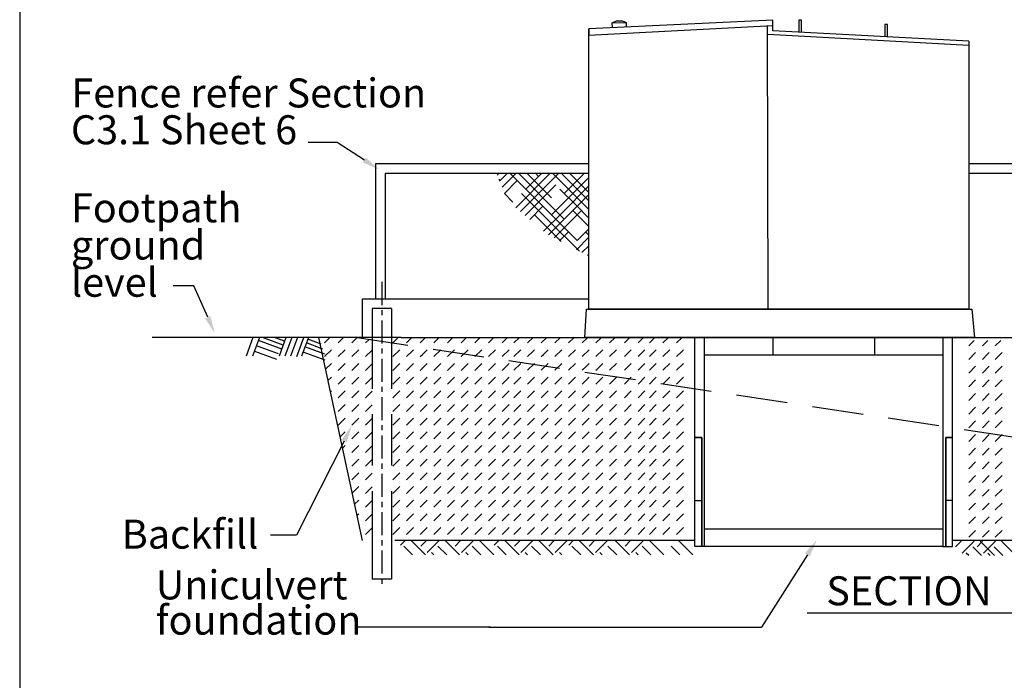
# Model space of a CAD drawing. Extents: x 1 to 2581, y -2717 to 7.
# Drawn here: x 1525 to 1622, y -2597 to -2533 of the extents above; entities that cross this region are included whole.
import ezdxf
from ezdxf.enums import TextEntityAlignment as Align

# ---------------------------------------------------------------- set-up
doc = ezdxf.new("R2010")
doc.units = 0
doc.header["$MEASUREMENT"] = 0
for name, pattern in [('CENTER', [3.75, 2.25, -0.5, 0.5, -0.5]), ('DASHED', [7.5, 5, -2.5]), ('SL', [9, 5, -2, 0, -2])]:
    doc.linetypes.add(name, pattern=pattern)
doc.layers.get('0').update_dxf_attribs({"linetype": 'CONTINUOUS'})
for name, color, linetype in [('25', 7, 'CONTINUOUS'), ('25CEN', 7, 'CENTER'), ('25D', 7, 'DASHED'), ('35', 50, 'CONTINUOUS'), ('5', 11, 'CONTINUOUS'), ('BORDER', 7, 'CONTINUOUS')]:
    doc.layers.add(name, color=color, linetype=linetype)
doc.styles.add('COMPLEX', font='ROMANS', dxfattribs={"width": 0.75})
doc.styles.add('TX18', font='iso', dxfattribs={"height": 1.8})
doc.styles.add('TX25', font='iso', dxfattribs={"height": 2.5})
doc.styles.add('TX35', font='iso', dxfattribs={"height": 3.5})
doc.styles.add('TX5', font='iso', dxfattribs={"height": 5})

# ---------------------------------------------------------------- blocks, each defined once
blk = doc.blocks.new('RES')
at = {"color": 11}
blk.add_line((20, 203), (20, 6), dxfattribs=at)
at = {"style": 'TX18'}
for tag, p in [('APPD', (253, 33)), ('DATE', (253, 27)), ('RECD', (253, 21)), ('CKD', (253, 15)), ('DWN', (253, 9))]:
    blk.add_attdef(tag, text='', height=1.8, dxfattribs=at).set_placement(p, align=Align.MIDDLE_RIGHT)
at = {"color": 140, "style": 'TX5'}
blk.add_attdef('DWG', text='', height=5, dxfattribs=at).set_placement((270, 27.5), align=Align.MIDDLE)
at = {"color": 11, "style": 'TX35'}
for tag, p in [('TITLE1', (129.703, 21.5)), ('TITLE2', (129.648, 16.545)), ('TITLE2', (129.703, 11.043))]:
    blk.add_attdef(tag, p, '', height=3.5, dxfattribs=at)
at = {"color": 11, "style": 'TX5'}
blk.add_attdef('REV1', (25.501, 8.183), '', height=5, rotation=90, dxfattribs=at)
at = {"color": 50, "style": 'TX35'}
for tag, p in [('SECT', (264, 15.5)), ('PG', (281.5, 15.5))]:
    blk.add_attdef(tag, text='', height=3.5, dxfattribs=at).set_placement(p, align=Align.CENTER)
at = {"style": 'TX18'}
for tag, p in [('COM1', (28.925, 7.093)), ('COM2', (32.912, 7.079)), ('COM3', (36.421, 7.106)), ('COM4', (39.916, 7.092))]:
    blk.add_attdef(tag, p, '', height=1.8, rotation=90, dxfattribs=at)
at = {"color": 50, "style": 'TX25'}
blk.add_attdef('SHT', text='', height=2.5, dxfattribs=at).set_placement((273.5, 11), align=Align.RIGHT)
for tag, p in [('OF', (281.5, 11)), ('TITLE3', (129.318, 6.998))]:
    blk.add_attdef(tag, p, '', height=2.5, dxfattribs=at)
at = {"color": 50, "style": 'TX18', "width": 0.689393}
blk.add_attdef('FILE', text='', height=1.8, dxfattribs=at).set_placement((260, 7), (289, 7), align=Align.FIT)
blk = doc.blocks.new('*X196')
at = {"color": 0}
for p, q in [((5998.171, 2541.834), (5998.7, 2542.363)), ((5999.507, 2541.834), (6000.036, 2542.363)), ((6000.844, 2541.834), (6001.373, 2542.363)), ((6002.18, 2541.834), (6002.526, 2542.18)), ((6004.853, 2541.834), (6005.382, 2542.363)), ((6006.19, 2541.834), (6006.718, 2542.363)), ((6007.526, 2541.834), (6008.055, 2542.363)), ((6008.862, 2541.834), (6009.391, 2542.363)), ((6010.199, 2541.834), (6010.728, 2542.363)), ((6011.535, 2541.834), (6012.064, 2542.363)), ((6012.872, 2541.834), (6013.4, 2542.363)), ((6014.208, 2541.834), (6014.737, 2542.363)), ((6015.545, 2541.834), (6016.073, 2542.363)), ((5998.171, 2540.498), (5998.839, 2541.166)), ((5999.507, 2540.498), (6000.176, 2541.166)), ((6000.844, 2540.498), (6001.512, 2541.166)), ((6002.18, 2540.498), (6002.822, 2541.14)), ((6004.853, 2540.498), (6005.521, 2541.166)), ((6006.19, 2540.498), (6006.695, 2541.004)), ((6006.695, 2541.004), (6006.858, 2541.166)), ((6007.738, 2540.71), (6008.194, 2541.166)), ((6008.862, 2540.498), (6009.531, 2541.166)), ((6010.199, 2540.498), (6010.867, 2541.166)), ((6011.535, 2540.498), (6012.203, 2541.166)), ((6012.872, 2540.498), (6013.54, 2541.166)), ((6014.208, 2540.498), (6014.876, 2541.166)), ((6015.545, 2540.498), (6016.213, 2541.166)), ((6007.526, 2540.498), (6007.738, 2540.71)), ((5998.269, 2539.259), (5998.839, 2539.83)), ((5999.507, 2539.161), (6000.176, 2539.83)), ((6000.844, 2539.161), (6001.512, 2539.83)), ((6002.18, 2539.161), (6002.822, 2539.803)), ((6004.853, 2539.161), (6005.521, 2539.83)), ((6006.19, 2539.161), (6006.858, 2539.83)), ((6007.526, 2539.161), (6008.194, 2539.83)), ((6008.862, 2539.161), (6009.531, 2539.83)), ((6010.199, 2539.161), (6010.865, 2539.827)), ((6010.865, 2539.827), (6010.867, 2539.83)), ((6011.535, 2539.161), (6011.907, 2539.533)), ((6011.907, 2539.533), (6012.203, 2539.83)), ((6012.872, 2539.161), (6012.949, 2539.239)), ((6012.949, 2539.239), (6013.54, 2539.83)), ((6014.208, 2539.161), (6014.876, 2539.83)), ((6015.545, 2539.161), (6016.213, 2539.83)), ((5998.506, 2538.16), (5998.839, 2538.493)), ((5999.507, 2537.825), (6000.176, 2538.493)), ((6000.844, 2537.825), (6001.512, 2538.493)), ((6002.18, 2537.825), (6002.822, 2538.467)), ((6004.853, 2537.825), (6005.521, 2538.493)), ((6006.19, 2537.825), (6006.858, 2538.493)), ((6007.526, 2537.825), (6008.194, 2538.493)), ((6008.862, 2537.825), (6009.531, 2538.493)), ((6010.199, 2537.825), (6010.867, 2538.493)), ((6011.535, 2537.825), (6012.203, 2538.493)), ((6012.872, 2537.825), (6013.54, 2538.493)), ((6014.208, 2537.825), (6014.876, 2538.493)), ((6015.545, 2537.825), (6016.076, 2538.357)), ((6016.076, 2538.357), (6016.213, 2538.493)), ((5998.743, 2537.061), (5998.839, 2537.157)), ((5999.507, 2536.489), (6000.176, 2537.157)), ((6000.844, 2536.489), (6001.512, 2537.157)), ((6002.18, 2536.489), (6002.822, 2537.13)), ((6004.853, 2536.489), (6005.521, 2537.157)), ((6006.19, 2536.489), (6006.858, 2537.157)), ((6007.526, 2536.489), (6008.194, 2537.157)), ((6008.862, 2536.489), (6009.531, 2537.157)), ((6010.199, 2536.489), (6010.867, 2537.157)), ((6011.535, 2536.489), (6012.203, 2537.157)), ((6012.872, 2536.489), (6013.54, 2537.157)), ((6014.208, 2536.489), (6014.876, 2537.157)), ((6015.545, 2536.489), (6016.213, 2537.157)), ((5999.507, 2535.152), (6000.176, 2535.82)), ((6000.844, 2535.152), (6001.512, 2535.82)), ((6002.18, 2535.152), (6002.822, 2535.794)), ((6004.853, 2535.152), (6005.521, 2535.82)), ((6006.19, 2535.152), (6006.858, 2535.82)), ((6007.526, 2535.152), (6008.194, 2535.82)), ((6008.862, 2535.152), (6009.531, 2535.82)), ((6010.199, 2535.152), (6010.867, 2535.82)), ((6011.535, 2535.152), (6012.203, 2535.82)), ((6012.872, 2535.152), (6013.54, 2535.82)), ((6014.208, 2535.152), (6014.876, 2535.82)), ((6015.545, 2535.152), (6016.213, 2535.82)), ((5999.507, 2533.816), (6000.176, 2534.484)), ((6000.844, 2533.816), (6001.512, 2534.484)), ((6002.18, 2533.816), (6002.822, 2534.457)), ((6004.853, 2533.816), (6005.521, 2534.484)), ((6006.19, 2533.816), (6006.858, 2534.484)), ((6007.526, 2533.816), (6008.194, 2534.484)), ((6008.862, 2533.816), (6009.531, 2534.484)), ((6010.199, 2533.816), (6010.867, 2534.484)), ((6011.535, 2533.816), (6012.203, 2534.484)), ((6012.872, 2533.816), (6013.54, 2534.484)), ((6014.208, 2533.816), (6014.876, 2534.484)), ((6015.545, 2533.816), (6016.213, 2534.484)), ((5999.691, 2532.663), (6000.176, 2533.147)), ((6000.844, 2532.479), (6001.512, 2533.147)), ((6002.18, 2532.479), (6002.822, 2533.121)), ((6004.853, 2532.479), (6005.521, 2533.147)), ((6006.19, 2532.479), (6006.858, 2533.147)), ((6007.526, 2532.479), (6008.194, 2533.147)), ((6008.862, 2532.479), (6009.531, 2533.147)), ((6010.199, 2532.479), (6010.867, 2533.147)), ((6011.535, 2532.479), (6012.203, 2533.147)), ((6012.872, 2532.479), (6013.54, 2533.147)), ((6014.208, 2532.479), (6014.876, 2533.147)), ((6015.545, 2532.479), (6016.213, 2533.147)), ((5999.928, 2531.563), (6000.176, 2531.811)), ((6000.844, 2531.143), (6001.512, 2531.811)), ((6002.18, 2531.143), (6002.822, 2531.785)), ((6004.853, 2531.143), (6005.521, 2531.811)), ((6006.19, 2531.143), (6006.858, 2531.811)), ((6007.526, 2531.143), (6008.194, 2531.811)), ((6008.862, 2531.143), (6009.531, 2531.811)), ((6010.199, 2531.143), (6010.867, 2531.811)), ((6011.535, 2531.143), (6012.203, 2531.811)), ((6012.872, 2531.143), (6013.54, 2531.811)), ((6014.208, 2531.143), (6014.876, 2531.811)), ((6015.545, 2531.143), (6016.213, 2531.811)), ((6000.165, 2530.464), (6000.176, 2530.475)), ((6000.844, 2529.806), (6001.512, 2530.475)), ((6002.18, 2529.806), (6002.822, 2530.448)), ((6004.853, 2529.806), (6005.521, 2530.475)), ((6006.19, 2529.806), (6006.858, 2530.475)), ((6007.526, 2529.806), (6008.194, 2530.475)), ((6008.862, 2529.806), (6009.531, 2530.475)), ((6010.199, 2529.806), (6010.867, 2530.475)), ((6011.535, 2529.806), (6012.203, 2530.475)), ((6012.872, 2529.806), (6013.54, 2530.475)), ((6014.208, 2529.806), (6014.876, 2530.475)), ((6015.545, 2529.806), (6016.213, 2530.475)), ((6000.844, 2528.47), (6001.512, 2529.138)), ((6002.18, 2528.47), (6002.822, 2529.112)), ((6004.853, 2528.47), (6005.521, 2529.138)), ((6006.19, 2528.47), (6006.858, 2529.138)), ((6007.526, 2528.47), (6008.194, 2529.138)), ((6008.862, 2528.47), (6009.531, 2529.138)), ((6010.199, 2528.47), (6010.867, 2529.138)), ((6011.535, 2528.47), (6012.203, 2529.138)), ((6012.872, 2528.47), (6013.54, 2529.138)), ((6014.208, 2528.47), (6014.876, 2529.138)), ((6015.545, 2528.47), (6016.213, 2529.138)), ((6000.875, 2527.165), (6001.512, 2527.802)), ((6002.18, 2527.134), (6002.822, 2527.775)), ((6004.853, 2527.134), (6005.521, 2527.802)), ((6006.19, 2527.134), (6006.858, 2527.802)), ((6007.526, 2527.134), (6008.194, 2527.802)), ((6008.862, 2527.134), (6009.531, 2527.802)), ((6010.199, 2527.134), (6010.867, 2527.802)), ((6011.535, 2527.134), (6012.203, 2527.802)), ((6012.872, 2527.134), (6013.54, 2527.802)), ((6014.208, 2527.134), (6014.876, 2527.802)), ((6015.545, 2527.134), (6016.213, 2527.802)), ((6001.112, 2526.066), (6001.512, 2526.465)), ((6002.18, 2525.797), (6002.822, 2526.439)), ((6004.853, 2525.797), (6005.521, 2526.465)), ((6006.19, 2525.797), (6006.858, 2526.465)), ((6007.526, 2525.797), (6008.194, 2526.465)), ((6008.862, 2525.797), (6009.531, 2526.465)), ((6010.199, 2525.797), (6010.867, 2526.465)), ((6011.535, 2525.797), (6012.203, 2526.465)), ((6012.872, 2525.797), (6013.54, 2526.465)), ((6014.208, 2525.797), (6014.876, 2526.465)), ((6015.545, 2525.797), (6016.213, 2526.465)), ((6001.349, 2524.966), (6001.512, 2525.129)), ((6002.18, 2524.461), (6002.822, 2525.102)), ((6004.853, 2524.461), (6005.521, 2525.129)), ((6006.19, 2524.461), (6006.858, 2525.129)), ((6007.526, 2524.461), (6008.194, 2525.129)), ((6008.862, 2524.461), (6009.531, 2525.129)), ((6010.199, 2524.461), (6010.867, 2525.129)), ((6011.535, 2524.461), (6012.203, 2525.129)), ((6012.872, 2524.461), (6013.54, 2525.129)), ((6014.208, 2524.461), (6014.876, 2525.129)), ((6015.545, 2524.461), (6016.213, 2525.129)), ((6002.18, 2523.124), (6002.822, 2523.766)), ((6004.853, 2523.124), (6005.521, 2523.792)), ((6006.19, 2523.124), (6006.858, 2523.792)), ((6007.526, 2523.124), (6008.194, 2523.792)), ((6008.862, 2523.124), (6009.531, 2523.792)), ((6010.199, 2523.124), (6010.867, 2523.792)), ((6011.535, 2523.124), (6012.203, 2523.792)), ((6012.872, 2523.124), (6013.54, 2523.792)), ((6014.208, 2523.124), (6014.876, 2523.792)), ((6015.545, 2523.124), (6016.213, 2523.792))]:
    blk.add_line(p, q, dxfattribs=at)
blk = doc.blocks.new('*X199')
at = {"color": 0}
for p, q in [((7591.624, 107.336), (7591.813, 107.525)), ((7591.924, 106.802), (7591.785, 106.941)), ((7591.866, 106.743), (7592.648, 107.525)), ((7592.108, 106.15), (7593.483, 107.525)), ((7597.194, 103.203), (7592.871, 107.525)), ((7593.453, 104.154), (7596.824, 107.525)), ((7597.731, 103.501), (7593.707, 107.525)), ((7593.906, 103.772), (7597.66, 107.525)), ((7594.43, 105.966), (7595.989, 107.525)), ((7596.936, 105.131), (7594.542, 107.525)), ((7595.683, 107.219), (7595.377, 107.525)), ((7596.936, 103.461), (7600.593, 107.117)), ((7599.879, 104.694), (7597.048, 107.525)), ((7600.416, 104.992), (7597.883, 107.525)), ((7598.189, 105.549), (7600.166, 107.525)), ((7600.593, 105.651), (7598.718, 107.525)), ((7592.35, 105.556), (7593.595, 106.802)), ((7594.36, 103.39), (7597.354, 106.384)), ((7599.342, 104.396), (7597.771, 105.966)), ((7597.912, 103.601), (7600.593, 106.282)), ((7593.177, 104.713), (7592.36, 105.53)), ((7596.657, 102.904), (7594.013, 105.549)), ((7599.79, 104.644), (7600.593, 105.447)), ((7600.593, 104.816), (7600.416, 104.992)), ((7594.814, 103.009), (7596.101, 104.296)), ((7596.65, 101.504), (7599.79, 104.644)), ((7600.593, 103.145), (7599.342, 104.396)), ((7600.593, 103.98), (7599.879, 104.694)), ((7596.12, 102.606), (7595.266, 103.461)), ((7596.174, 101.864), (7597.912, 103.601)), ((7599.442, 100.955), (7597.194, 103.203)), ((7597.195, 101.213), (7599.859, 103.878)), ((7598.189, 103.043), (7597.731, 103.501)), ((7600.593, 102.31), (7599.024, 103.878)), ((7597.876, 100.85), (7596.12, 102.606)), ((7599.664, 99.897), (7596.657, 102.904)), ((7599.442, 100.955), (7600.593, 102.105)), ((7597.739, 100.923), (7598.607, 101.79)), ((7599.374, 100.052), (7600.593, 101.27)), ((7600.593, 101.475), (7600.277, 101.79)), ((7599.919, 99.761), (7600.593, 100.435)), ((7600.464, 99.471), (7600.593, 99.6))]:
    blk.add_line(p, q, dxfattribs=at)

msp = doc.modelspace()

# ---------------------------------------------------------------- linework, layer by layer
for p, q in [((1591.343, -2573.451), (1592.004, -2573.451)), ((1592.004, -2573.451), (1592.004, -2584.083)), ((1615.856, -2573.451), (1615.856, -2584.083)), ((1616.517, -2573.451), (1615.856, -2573.451)), ((1591.343, -2579.594), (1592.004, -2579.594)), ((1616.517, -2579.594), (1615.856, -2579.594)), ((1615.572, -2584.083), (1616.517, -2584.083))]:
    msp.add_line(p, q)
for points in [[(1592.004, -2584.083), (1592.004, -2573.451), (1591.343, -2573.451)], [(1615.856, -2584.083), (1615.856, -2573.451), (1616.517, -2573.451)]]:
    msp.add_lwpolyline(points)
at = {"layer": '25'}
for p, q in [((1556.382, -2544.59), (1553.526, -2544.59)), ((1559.036, -2546.313), (1556.382, -2544.59)), ((1560.166, -2559.891), (1560.166, -2546.661)), ((1560.166, -2546.661), (1580.975, -2546.661)), ((1561.111, -2559.891), (1561.111, -2547.606)), ((1561.111, -2547.606), (1580.975, -2547.606)), ((1618.11, -2546.661), (1643.838, -2546.661)), ((1618.11, -2547.606), (1642.893, -2547.606)), ((1542.371, -2558.618), (1540.336, -2558.618)), ((1543.72, -2561.682), (1542.371, -2558.618)), ((1548.146, -2563.671), (1547.478, -2565.5)), ((1548.776, -2563.671), (1548.109, -2565.5)), ((1550.964, -2564.788), (1548.673, -2563.953)), ((1551.104, -2564.406), (1549.087, -2563.671)), ((1551.239, -2564.036), (1550.237, -2563.671)), ((1551.372, -2563.671), (1550.704, -2565.5)), ((1551.928, -2563.671), (1551.261, -2565.5)), ((1552.484, -2563.671), (1551.817, -2565.5)), ((1553.078, -2563.708), (1552.41, -2565.537)), ((1553.56, -2563.671), (1552.892, -2565.5)), ((1554.804, -2564.303), (1553.502, -2563.828)), ((1573.654, -2564.2), (1574.183, -2563.671)), ((1574.991, -2564.2), (1575.519, -2563.671)), ((1576.327, -2564.2), (1576.856, -2563.671)), ((1577.663, -2564.2), (1578.192, -2563.671)), ((1579, -2564.2), (1579.529, -2563.671)), ((1580.336, -2564.2), (1580.865, -2563.671)), ((1618.676, -2563.671), (1580.57, -2563.671)), ((1581.673, -2564.2), (1582.202, -2563.671)), ((1583.009, -2564.2), (1583.538, -2563.671)), ((1584.452, -2564.2), (1584.981, -2563.671)), ((1585.788, -2564.2), (1586.317, -2563.671)), ((1586.891, -2564.2), (1587.42, -2563.671)), ((1588.22, -2564.2), (1588.749, -2563.671)), ((1589.556, -2564.2), (1590.085, -2563.671)), ((1618.112, -2564.474), (1618.641, -2563.945)), ((1619.449, -2564.474), (1619.978, -2563.945)), ((1620.707, -2564.474), (1621.236, -2563.945)), ((1550.63, -2565.252), (1548.485, -2564.47)), ((1555.177, -2565.291), (1553.228, -2564.58)), ((1554.988, -2564.789), (1553.367, -2564.198)), ((1573.654, -2565.536), (1574.322, -2564.868)), ((1575.496, -2565.03), (1575.659, -2564.868)), ((1576.539, -2565.324), (1576.995, -2564.868)), ((1577.663, -2565.536), (1578.332, -2564.868)), ((1579, -2565.536), (1579.668, -2564.868)), ((1580.336, -2565.536), (1581.004, -2564.868)), ((1581.673, -2565.536), (1582.341, -2564.868)), ((1583.009, -2565.536), (1583.677, -2564.868)), ((1584.452, -2565.536), (1585.12, -2564.868)), ((1585.788, -2565.536), (1586.457, -2564.868)), ((1586.891, -2565.536), (1587.559, -2564.868)), ((1588.22, -2565.536), (1588.888, -2564.868)), ((1590.062, -2565.03), (1590.224, -2564.868)), ((1550.482, -2565.808), (1548.336, -2565.025)), ((1555.192, -2565.882), (1553.039, -2565.097)), ((1574.991, -2565.536), (1575.496, -2565.03)), ((1576.327, -2565.536), (1576.539, -2565.324)), ((1589.556, -2565.536), (1590.062, -2565.03)), ((1618.112, -2565.811), (1618.781, -2565.142)), ((1619.449, -2565.811), (1619.955, -2565.305)), ((1619.955, -2565.305), (1620.117, -2565.142)), ((1620.707, -2565.811), (1621.376, -2565.142)), ((1573.654, -2566.872), (1574.322, -2566.204)), ((1574.991, -2566.872), (1575.659, -2566.204)), ((1576.327, -2566.872), (1576.995, -2566.204)), ((1577.663, -2566.872), (1578.332, -2566.204)), ((1579, -2566.872), (1579.666, -2566.207)), ((1579.666, -2566.207), (1579.668, -2566.204)), ((1580.336, -2566.872), (1580.708, -2566.501)), ((1580.708, -2566.501), (1581.004, -2566.204)), ((1581.673, -2566.872), (1581.75, -2566.795)), ((1581.75, -2566.795), (1582.341, -2566.204)), ((1583.009, -2566.872), (1583.677, -2566.204)), ((1584.452, -2566.872), (1584.53, -2566.795)), ((1584.53, -2566.795), (1585.12, -2566.204)), ((1585.788, -2566.872), (1586.457, -2566.204)), ((1586.891, -2566.872), (1587.559, -2566.204)), ((1588.22, -2566.872), (1588.888, -2566.204)), ((1589.556, -2566.872), (1590.224, -2566.204)), ((1618.112, -2567.147), (1618.781, -2566.479)), ((1619.449, -2567.147), (1620.117, -2566.479)), ((1620.707, -2567.147), (1621.376, -2566.479)), ((1573.654, -2568.209), (1574.322, -2567.541)), ((1574.991, -2568.209), (1575.659, -2567.541)), ((1576.327, -2568.209), (1576.995, -2567.541)), ((1577.663, -2568.209), (1578.332, -2567.541)), ((1579, -2568.209), (1579.668, -2567.541)), ((1580.336, -2568.209), (1581.004, -2567.541)), ((1581.673, -2568.209), (1582.341, -2567.541)), ((1583.009, -2568.209), (1583.677, -2567.541)), ((1584.452, -2568.209), (1585.12, -2567.541)), ((1585.788, -2568.209), (1586.457, -2567.541)), ((1586.891, -2568.209), (1587.423, -2567.677)), ((1587.423, -2567.677), (1587.559, -2567.541)), ((1588.22, -2568.209), (1588.888, -2567.541)), ((1589.556, -2568.209), (1590.224, -2567.541)), ((1618.112, -2568.483), (1618.781, -2567.815)), ((1619.449, -2568.483), (1620.117, -2567.815)), ((1620.707, -2568.483), (1621.376, -2567.815)), ((1573.654, -2569.545), (1574.322, -2568.877)), ((1574.991, -2569.545), (1575.659, -2568.877)), ((1576.327, -2569.545), (1576.995, -2568.877)), ((1577.663, -2569.545), (1578.332, -2568.877)), ((1579, -2569.545), (1579.668, -2568.877)), ((1580.336, -2569.545), (1581.004, -2568.877)), ((1581.673, -2569.545), (1582.341, -2568.877)), ((1583.009, -2569.545), (1583.677, -2568.877)), ((1584.452, -2569.545), (1585.12, -2568.877)), ((1585.788, -2569.545), (1586.457, -2568.877)), ((1586.891, -2569.545), (1587.559, -2568.877)), ((1588.22, -2569.545), (1588.888, -2568.877)), ((1589.556, -2569.545), (1590.224, -2568.877)), ((1618.112, -2569.82), (1618.781, -2569.152)), ((1619.449, -2569.82), (1620.117, -2569.152)), ((1620.707, -2569.82), (1621.376, -2569.152)), ((1573.654, -2570.882), (1574.322, -2570.213)), ((1574.991, -2570.882), (1575.659, -2570.213)), ((1576.327, -2570.882), (1576.995, -2570.213)), ((1577.663, -2570.882), (1578.332, -2570.213)), ((1579, -2570.882), (1579.668, -2570.213)), ((1580.336, -2570.882), (1581.004, -2570.213)), ((1581.673, -2570.882), (1582.341, -2570.213)), ((1583.009, -2570.882), (1583.677, -2570.213)), ((1584.452, -2570.882), (1585.12, -2570.213)), ((1585.788, -2570.882), (1586.457, -2570.213)), ((1586.891, -2570.882), (1587.559, -2570.213)), ((1588.22, -2570.882), (1588.888, -2570.213)), ((1589.556, -2570.882), (1590.224, -2570.213)), ((1618.112, -2571.156), (1618.781, -2570.488)), ((1619.449, -2571.156), (1620.117, -2570.488)), ((1620.707, -2571.156), (1621.376, -2570.488)), ((1573.654, -2572.218), (1574.322, -2571.55)), ((1574.991, -2572.218), (1575.659, -2571.55)), ((1576.327, -2572.218), (1576.995, -2571.55)), ((1577.663, -2572.218), (1578.332, -2571.55)), ((1579, -2572.218), (1579.668, -2571.55)), ((1580.336, -2572.218), (1581.004, -2571.55)), ((1581.673, -2572.218), (1582.341, -2571.55)), ((1583.009, -2572.218), (1583.677, -2571.55)), ((1584.452, -2572.218), (1585.12, -2571.55)), ((1585.788, -2572.218), (1586.457, -2571.55)), ((1586.891, -2572.218), (1587.559, -2571.55)), ((1588.22, -2572.218), (1588.888, -2571.55)), ((1589.556, -2572.218), (1590.224, -2571.55)), ((1618.112, -2572.493), (1618.781, -2571.824)), ((1619.449, -2572.493), (1620.117, -2571.824)), ((1620.707, -2572.493), (1621.376, -2571.824)), ((1573.654, -2573.555), (1574.322, -2572.886)), ((1574.991, -2573.555), (1575.659, -2572.886)), ((1576.327, -2573.555), (1576.995, -2572.886)), ((1577.663, -2573.555), (1578.332, -2572.886)), ((1579, -2573.555), (1579.668, -2572.886)), ((1580.336, -2573.555), (1581.004, -2572.886)), ((1581.673, -2573.555), (1582.341, -2572.886)), ((1583.009, -2573.555), (1583.677, -2572.886)), ((1584.452, -2573.555), (1585.12, -2572.886)), ((1585.788, -2573.555), (1586.457, -2572.886)), ((1586.891, -2573.555), (1587.559, -2572.886)), ((1588.22, -2573.555), (1588.888, -2572.886)), ((1589.556, -2573.555), (1590.224, -2572.886)), ((1618.112, -2573.829), (1618.781, -2573.161)), ((1619.449, -2573.829), (1620.117, -2573.161)), ((1620.707, -2573.829), (1621.376, -2573.161)), ((1557.044, -2573.799), (1552.399, -2582.978)), ((1573.654, -2574.891), (1574.322, -2574.223)), ((1574.991, -2574.891), (1575.659, -2574.223)), ((1576.327, -2574.891), (1576.995, -2574.223)), ((1577.663, -2574.891), (1578.332, -2574.223)), ((1579, -2574.891), (1579.668, -2574.223)), ((1580.336, -2574.891), (1581.004, -2574.223)), ((1581.673, -2574.891), (1582.341, -2574.223)), ((1583.009, -2574.891), (1583.677, -2574.223)), ((1584.452, -2574.891), (1585.12, -2574.223)), ((1585.788, -2574.891), (1586.457, -2574.223)), ((1586.891, -2574.891), (1587.559, -2574.223)), ((1588.22, -2574.891), (1588.888, -2574.223)), ((1589.556, -2574.891), (1590.224, -2574.223)), ((1618.112, -2575.166), (1618.781, -2574.497)), ((1619.449, -2575.166), (1620.117, -2574.497)), ((1620.707, -2575.166), (1621.376, -2574.497)), ((1573.654, -2576.227), (1574.322, -2575.559)), ((1574.991, -2576.227), (1575.659, -2575.559)), ((1576.327, -2576.227), (1576.995, -2575.559)), ((1577.663, -2576.227), (1578.332, -2575.559)), ((1579, -2576.227), (1579.668, -2575.559)), ((1580.336, -2576.227), (1581.004, -2575.559)), ((1581.673, -2576.227), (1582.341, -2575.559)), ((1583.009, -2576.227), (1583.677, -2575.559)), ((1584.452, -2576.227), (1585.12, -2575.559)), ((1585.788, -2576.227), (1586.457, -2575.559)), ((1586.891, -2576.227), (1587.559, -2575.559)), ((1588.22, -2576.227), (1588.888, -2575.559)), ((1589.556, -2576.227), (1590.224, -2575.559)), ((1618.112, -2576.502), (1618.781, -2575.834)), ((1619.449, -2576.502), (1620.117, -2575.834)), ((1620.707, -2576.502), (1621.376, -2575.834)), ((1573.654, -2577.564), (1574.322, -2576.896)), ((1574.991, -2577.564), (1575.659, -2576.896)), ((1576.327, -2577.564), (1576.995, -2576.896)), ((1577.663, -2577.564), (1578.332, -2576.896)), ((1579, -2577.564), (1579.668, -2576.896)), ((1580.336, -2577.564), (1581.004, -2576.896)), ((1581.673, -2577.564), (1582.341, -2576.896)), ((1583.009, -2577.564), (1583.677, -2576.896)), ((1584.452, -2577.564), (1585.12, -2576.896)), ((1585.788, -2577.564), (1586.457, -2576.896)), ((1586.891, -2577.564), (1587.559, -2576.896)), ((1588.22, -2577.564), (1588.888, -2576.896)), ((1589.556, -2577.564), (1590.224, -2576.896)), ((1618.112, -2577.838), (1618.781, -2577.17)), ((1619.449, -2577.838), (1620.117, -2577.17)), ((1620.707, -2577.838), (1621.376, -2577.17)), ((1573.654, -2578.9), (1574.322, -2578.232)), ((1574.991, -2578.9), (1575.659, -2578.232)), ((1576.327, -2578.9), (1576.995, -2578.232)), ((1577.663, -2578.9), (1578.332, -2578.232)), ((1579, -2578.9), (1579.668, -2578.232)), ((1580.336, -2578.9), (1581.004, -2578.232)), ((1581.673, -2578.9), (1582.341, -2578.232)), ((1583.009, -2578.9), (1583.677, -2578.232)), ((1584.452, -2578.9), (1585.12, -2578.232)), ((1585.788, -2578.9), (1586.457, -2578.232)), ((1586.891, -2578.9), (1587.559, -2578.232)), ((1588.22, -2578.9), (1588.888, -2578.232)), ((1589.556, -2578.9), (1590.224, -2578.232)), ((1618.112, -2579.175), (1618.781, -2578.507)), ((1619.449, -2579.175), (1620.117, -2578.507)), ((1620.707, -2579.175), (1621.376, -2578.507)), ((1573.654, -2580.237), (1574.322, -2579.569)), ((1574.991, -2580.237), (1575.659, -2579.569)), ((1576.327, -2580.237), (1576.995, -2579.569)), ((1577.663, -2580.237), (1578.332, -2579.569)), ((1579, -2580.237), (1579.668, -2579.569)), ((1580.336, -2580.237), (1581.004, -2579.569)), ((1581.673, -2580.237), (1582.341, -2579.569)), ((1583.009, -2580.237), (1583.677, -2579.569)), ((1584.452, -2580.237), (1585.12, -2579.569)), ((1585.788, -2580.237), (1586.457, -2579.569)), ((1586.891, -2580.237), (1587.559, -2579.569)), ((1588.22, -2580.237), (1588.888, -2579.569)), ((1589.556, -2580.237), (1590.224, -2579.569)), ((1618.112, -2580.511), (1618.781, -2579.843)), ((1619.449, -2580.511), (1620.117, -2579.843)), ((1620.707, -2580.511), (1621.376, -2579.843)), ((1573.654, -2581.573), (1574.322, -2580.905)), ((1574.991, -2581.573), (1575.659, -2580.905)), ((1576.327, -2581.573), (1576.995, -2580.905)), ((1577.663, -2581.573), (1578.332, -2580.905)), ((1579, -2581.573), (1579.668, -2580.905)), ((1580.336, -2581.573), (1581.004, -2580.905)), ((1581.673, -2581.573), (1582.341, -2580.905)), ((1583.009, -2581.573), (1583.677, -2580.905)), ((1584.452, -2581.573), (1585.12, -2580.905)), ((1585.788, -2581.573), (1586.457, -2580.905)), ((1586.891, -2581.573), (1587.559, -2580.905)), ((1588.22, -2581.573), (1588.888, -2580.905)), ((1589.556, -2581.573), (1590.224, -2580.905)), ((1618.112, -2581.848), (1618.781, -2581.18)), ((1619.449, -2581.848), (1620.117, -2581.18)), ((1620.707, -2581.848), (1621.376, -2581.18)), ((1573.654, -2582.91), (1574.322, -2582.241)), ((1574.991, -2582.91), (1575.659, -2582.241)), ((1576.327, -2582.91), (1576.995, -2582.241)), ((1577.663, -2582.91), (1578.332, -2582.241)), ((1579, -2582.91), (1579.668, -2582.241)), ((1580.336, -2582.91), (1581.004, -2582.241)), ((1581.673, -2582.91), (1582.341, -2582.241)), ((1583.009, -2582.91), (1583.677, -2582.241)), ((1584.452, -2582.91), (1585.12, -2582.241)), ((1585.788, -2582.91), (1586.457, -2582.241)), ((1586.891, -2582.91), (1587.559, -2582.241)), ((1588.22, -2582.91), (1588.888, -2582.241)), ((1589.556, -2582.91), (1590.224, -2582.241)), ((1552.399, -2582.978), (1549.873, -2582.978)), ((1618.112, -2583.184), (1618.781, -2582.516)), ((1619.449, -2583.184), (1620.117, -2582.516)), ((1620.707, -2583.184), (1621.376, -2582.516)), ((1602.343, -2584.894), (1597.844, -2591.967)), ((1571.351, -2591.967), (1558.143, -2591.967)), ((1571.193, -2591.967), (1597.844, -2591.967))]:
    msp.add_line(p, q, dxfattribs=at)
at = {"layer": '25', "linetype": 'DASHED'}
msp.add_line((1558.338, -2563.671), (1645.161, -2576.806), dxfattribs=at)
at = {"layer": '25'}
for points in [[(1559.19, -2546.076), (1558.881, -2546.551), (1560.462, -2547.24)], [(1543.98, -2561.568), (1543.461, -2561.797), (1544.406, -2563.239)], [(1556.791, -2573.671), (1557.297, -2573.927), (1557.812, -2572.281)], [(1602.104, -2584.742), (1602.583, -2585.046), (1603.256, -2583.458)]]:
    msp.add_solid(points, dxfattribs=at)
at = {"layer": '25CEN'}
msp.add_line((1560.733, -2558.237), (1560.733, -2588.179), dxfattribs=at)
at = {"layer": '25D'}
for p, q in [((1598.969, -2563.671), (1598.969, -2565.372)), ((1608.891, -2563.671), (1608.891, -2565.372))]:
    msp.add_line(p, q, dxfattribs=at)
at = {"layer": '35'}
for p, q in [((1598.949, -2532.626), (1580.975, -2533.489)), ((1580.975, -2534.095), (1598.949, -2533.148)), ((1583.258, -2532.902), (1583.662, -2532.721)), ((1583.258, -2532.902), (1584.608, -2532.881)), ((1583.278, -2533.379), (1583.258, -2532.902)), ((1583.662, -2532.721), (1584.222, -2532.708)), ((1584.222, -2532.708), (1584.608, -2532.881)), ((1584.608, -2532.881), (1584.629, -2533.314)), ((1598.949, -2533.67), (1598.949, -2532.626)), ((1601.753, -2532.626), (1601.485, -2532.626)), ((1601.485, -2532.626), (1601.485, -2533.807)), ((1601.753, -2533.822), (1601.753, -2532.626)), ((1610.184, -2533.081), (1609.915, -2533.081)), ((1609.915, -2533.081), (1609.915, -2534.263)), ((1610.184, -2534.277), (1610.184, -2533.081)), ((1580.975, -2533.489), (1580.975, -2534.095)), ((1580.975, -2560.886), (1580.975, -2533.489)), ((1598.416, -2533.177), (1598.463, -2560.886)), ((1618.11, -2535.124), (1598.463, -2534.033)), ((1618.11, -2534.705), (1598.949, -2533.67)), ((1618.11, -2534.705), (1618.11, -2560.886)), ((1558.843, -2559.891), (1580.975, -2559.891)), ((1561.678, -2560.836), (1559.788, -2560.836)), ((1559.788, -2560.836), (1559.788, -2563.671)), ((1561.678, -2560.836), (1561.678, -2563.671)), ((1580.57, -2563.671), (1580.754, -2560.886)), ((1580.754, -2560.886), (1618.415, -2560.886)), ((1618.11, -2560.886), (1580.975, -2560.886)), ((1618.415, -2560.886), (1618.676, -2563.671)), ((1558.843, -2583.516), (1554.566, -2563.671)), ((1562.623, -2563.671), (1592.43, -2563.671)), ((1580.57, -2563.671), (1618.676, -2563.671)), ((1591.343, -2584.083), (1591.343, -2563.671)), ((1591.343, -2563.671), (1592.288, -2563.671)), ((1598.969, -2563.671), (1598.969, -2565.372)), ((1598.969, -2563.671), (1598.969, -2565.372)), ((1608.891, -2563.671), (1608.891, -2565.372)), ((1608.891, -2563.671), (1608.891, -2565.372)), ((1616.517, -2584.083), (1616.517, -2563.671)), ((1592.288, -2565.372), (1598.969, -2565.372)), ((1598.969, -2565.372), (1608.891, -2565.372)), ((1608.891, -2565.372), (1615.572, -2565.372)), ((1592.288, -2582.382), (1615.572, -2582.382)), ((1559.788, -2583.516), (1559.788, -2587.296)), ((1561.678, -2583.516), (1561.678, -2587.296)), ((1591.343, -2583.516), (1561.999, -2583.516)), ((1562.57, -2583.954), (1563.009, -2583.516)), ((1563.744, -2584.919), (1562.884, -2584.058)), ((1564.997, -2584.919), (1563.594, -2583.516)), ((1564.554, -2584.058), (1565.097, -2583.516)), ((1565.181, -2584.685), (1566.35, -2583.516)), ((1567.085, -2584.919), (1566.225, -2584.058)), ((1568.338, -2584.919), (1566.935, -2583.516)), ((1567.895, -2584.058), (1568.438, -2583.516)), ((1568.522, -2584.685), (1569.691, -2583.516)), ((1570.427, -2584.919), (1569.566, -2584.058)), ((1571.679, -2584.919), (1570.276, -2583.516)), ((1571.724, -2583.954), (1572.163, -2583.516)), ((1572.898, -2584.919), (1572.038, -2584.058)), ((1574.151, -2584.919), (1572.748, -2583.516)), ((1573.708, -2584.058), (1574.251, -2583.516)), ((1574.335, -2584.685), (1575.504, -2583.516)), ((1576.239, -2584.919), (1575.379, -2584.058)), ((1577.492, -2584.919), (1576.089, -2583.516)), ((1577.049, -2584.058), (1577.592, -2583.516)), ((1577.676, -2584.685), (1578.845, -2583.516)), ((1579.01, -2583.954), (1579.448, -2583.516)), ((1580.184, -2584.919), (1579.323, -2584.058)), ((1581.437, -2584.919), (1580.033, -2583.516)), ((1580.994, -2584.058), (1581.537, -2583.516)), ((1581.62, -2584.685), (1582.79, -2583.516)), ((1583.708, -2584.919), (1582.847, -2584.058)), ((1584.96, -2584.919), (1583.557, -2583.516)), ((1584.517, -2584.058), (1585.06, -2583.516)), ((1585.144, -2584.685), (1586.313, -2583.516)), ((1587.049, -2584.919), (1586.188, -2584.058)), ((1588.302, -2584.919), (1586.898, -2583.516)), ((1589.873, -2584.919), (1589.012, -2584.058)), ((1591.126, -2584.919), (1589.723, -2583.516)), ((1592.288, -2584.083), (1591.343, -2584.083)), ((1629.096, -2583.516), (1616.517, -2583.516)), ((1616.83, -2584.121), (1617.373, -2583.578)), ((1617.457, -2584.748), (1618.626, -2583.578)), ((1619.361, -2584.982), (1618.501, -2584.121)), ((1618.918, -2584.121), (1619.461, -2583.578)), ((1620.614, -2584.982), (1619.211, -2583.578)), ((1619.545, -2584.748), (1620.714, -2583.578)), ((1621.45, -2584.982), (1620.589, -2584.121)), ((1622.702, -2584.982), (1621.299, -2583.578)), ((1565.833, -2584.919), (1565.598, -2584.685)), ((1569.174, -2584.919), (1568.939, -2584.685)), ((1574.986, -2584.919), (1574.752, -2584.685)), ((1578.328, -2584.919), (1578.093, -2584.685)), ((1582.272, -2584.919), (1582.038, -2584.685)), ((1585.796, -2584.919), (1585.561, -2584.685)), ((1618.108, -2584.982), (1617.874, -2584.748)), ((1620.197, -2584.982), (1619.962, -2584.748)), ((1561.678, -2587.296), (1559.788, -2587.296))]:
    msp.add_line(p, q, dxfattribs=at)
at = {"layer": '35', "linetype": 'SL'}
msp.add_line((1558.843, -2563.671), (1558.843, -2559.891), dxfattribs=at)
at = {"layer": '35', "linetype": 'DASHED'}
for p, q in [((1559.788, -2563.671), (1559.788, -2583.516)), ((1561.678, -2563.671), (1561.678, -2583.516))]:
    msp.add_line(p, q, dxfattribs=at)
at = {"layer": '35'}
msp.add_lwpolyline([(1592.288, -2584.083), (1592.288, -2563.671), (1615.572, -2563.671), (1615.572, -2584.083)], close=True, dxfattribs=at)
at = {"layer": '5'}
for p, q in [((1562.623, -2563.671), (1538.293, -2563.671)), ((1592.43, -2563.671), (1630.23, -2563.671)), ((1602.312, -2590.581), (1631.805, -2590.581))]:
    msp.add_line(p, q, dxfattribs=at)

# ---------------------------------------------------------------- block references
at = {"layer": '25', "linetype": 'Continuous'}
for name, p in [('*X199', (-6019.618, -2655.131)), ('*X196', (-4443.034, -5106.034))]:
    msp.add_blockref(name, p, dxfattribs=at)
at = {"layer": 'BORDER'}
msp.add_blockref('RES', (1505.341, -2635.28), dxfattribs=at)

# ---------------------------------------------------------------- texts
at = {"layer": '25', "style": 'TX35'}
for s, p in [('Fence refer Section', (1530.396, -2541.175)), ('C3.1 Sheet 6', (1530.349, -2544.774)), ('Footpath', (1530.349, -2552.403)), ('ground', (1530.349, -2556.04)), ('level', (1530.349, -2559.678)), ('Backfill', (1535.323, -2584.306)), ('Uniculvert', (1538.637, -2589.267)), ('foundation', (1538.637, -2592.71))]:
    msp.add_text(s, height=2.835, dxfattribs=at).set_placement(p)
at = {"layer": '5', "style": 'COMPLEX'}
msp.add_text('SECTION', height=2.835, dxfattribs=at).set_placement((1604.183, -2589.844))

doc.saveas('drawing.dxf')
